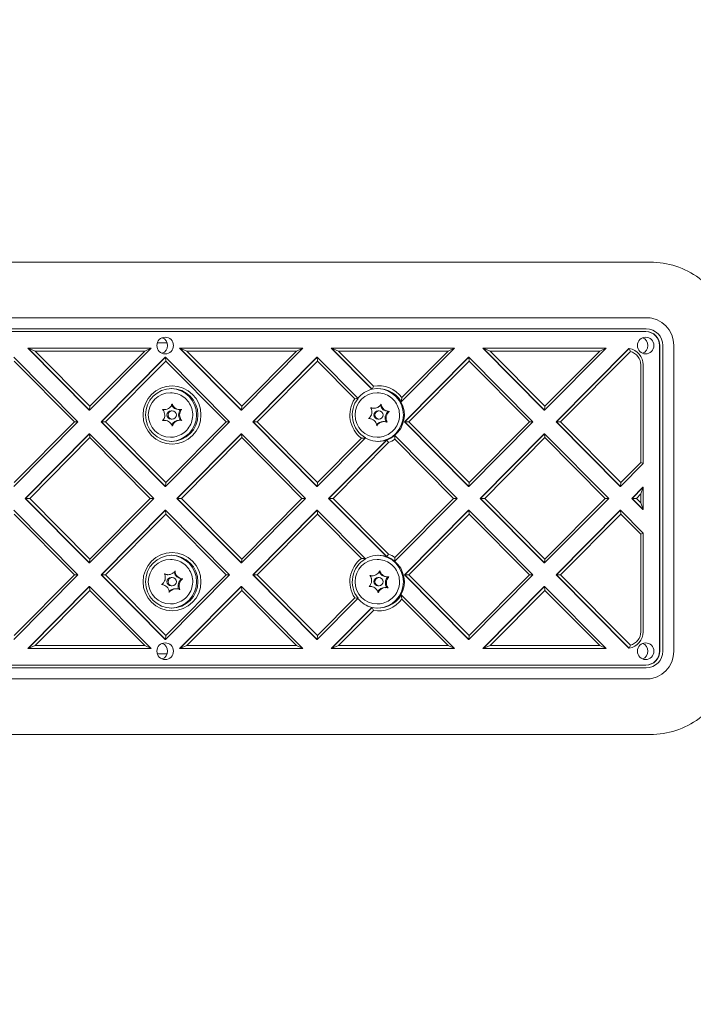
# Model space of a CAD drawing. Units: millimetres. Extents: x 17815 to 24185, y 12948 to 16752.
# Drawn here: x 21590 to 21833, y 14820 to 15174 of the extents above; entities that cross this region are included whole.
import ezdxf

# ---------------------------------------------------------------- set-up
doc = ezdxf.new("R2010")
doc.units = ezdxf.units.MM
doc.header["$LTSCALE"] = 100
doc.layers.add('Fall Zone', color=5, linetype='Continuous', lineweight=20, true_color=0x0000ff)
doc.layers.add('Visible (ISO)', color=7, linetype='Continuous', lineweight=18)

msp = doc.modelspace()

# ---------------------------------------------------------------- linework, layer by layer
at = {"layer": 'Fall Zone', "color": 1, "true_color": 0xff0000}
msp.add_circle((21850, 14850), 1050, dxfattribs=at)
at = {"layer": 'Visible (ISO)'}
for p, q in [((21817.17, 15086.85), (21539.18, 15086.85)), ((21539.18, 15066.85), (21817.17, 15066.85)), ((21537.62, 15061.85), (21815.62, 15061.85)), ((21815.74, 15062.85), (21537.74, 15062.85)), ((21643.16, 15057.85), (21639.69, 15057.85)), ((21820.46, 14946.85), (21820.46, 15056.85)), ((21820.58, 15056.85), (21820.58, 14946.85)), ((21821.69, 14946.85), (21821.69, 15056.85)), ((21825.66, 15056.85), (21825.66, 14946.85)), ((21611.11, 15029.35), (21588.02, 15052.61)), ((21593.1, 15055.85), (21593.22, 15055.85)), ((21593.1, 15055.85), (21615.2, 15033.6)), ((21595.74, 15054.85), (21593.22, 15055.85)), ((21593.22, 15055.85), (21615.32, 15033.6)), ((21637.42, 15055.85), (21593.22, 15055.85)), ((21615.44, 15035.01), (21595.74, 15054.85)), ((21595.74, 15054.85), (21635.14, 15054.85)), ((21615.32, 15033.6), (21637.42, 15055.85)), ((21635.14, 15054.85), (21615.44, 15035.01)), ((21642.5, 15052.61), (21619.41, 15029.35)), ((21642.62, 15052.61), (21619.53, 15029.35)), ((21635.14, 15054.85), (21637.42, 15055.85)), ((21642.5, 15052.61), (21642.62, 15052.61)), ((21642.74, 15051.2), (21642.62, 15052.61)), ((21665.71, 15029.35), (21642.62, 15052.61)), ((21647.71, 15055.85), (21647.83, 15055.85)), ((21647.71, 15055.85), (21669.81, 15033.6)), ((21650.34, 15054.85), (21647.83, 15055.85)), ((21647.83, 15055.85), (21669.93, 15033.6)), ((21692.02, 15055.85), (21647.83, 15055.85)), ((21670.05, 15035.01), (21650.34, 15054.85)), ((21650.34, 15054.85), (21689.75, 15054.85)), ((21669.93, 15033.6), (21692.02, 15055.85)), ((21689.75, 15054.85), (21670.05, 15035.01)), ((21697.11, 15052.61), (21674.02, 15029.35)), ((21697.23, 15052.61), (21674.14, 15029.35)), ((21689.75, 15054.85), (21692.02, 15055.85)), ((21697.11, 15052.61), (21697.23, 15052.61)), ((21711.95, 15037.79), (21697.23, 15052.61)), ((21697.23, 15052.61), (21697.35, 15051.2)), ((21702.31, 15055.85), (21702.43, 15055.85)), ((21702.31, 15055.85), (21716.97, 15041.09)), ((21746.63, 15055.85), (21702.43, 15055.85)), ((21704.95, 15054.85), (21702.43, 15055.85)), ((21702.43, 15055.85), (21717.09, 15041.09)), ((21704.95, 15054.85), (21744.35, 15054.85)), ((21717.53, 15042.18), (21704.95, 15054.85)), ((21727.49, 15036.58), (21746.63, 15055.85)), ((21744.35, 15054.85), (21727.77, 15038.15)), ((21751.71, 15052.61), (21728.62, 15029.35)), ((21751.83, 15052.61), (21728.74, 15029.35)), ((21744.35, 15054.85), (21746.63, 15055.85)), ((21751.71, 15052.61), (21751.83, 15052.61)), ((21751.95, 15051.2), (21751.83, 15052.61)), ((21774.92, 15029.35), (21751.83, 15052.61)), ((21756.92, 15055.85), (21757.04, 15055.85)), ((21756.92, 15055.85), (21779.02, 15033.6)), ((21759.56, 15054.85), (21757.04, 15055.85)), ((21757.04, 15055.85), (21779.14, 15033.6)), ((21801.23, 15055.85), (21757.04, 15055.85)), ((21779.26, 15035.01), (21759.56, 15054.85)), ((21759.56, 15054.85), (21798.96, 15054.85)), ((21779.14, 15033.6), (21801.23, 15055.85)), ((21798.96, 15054.85), (21779.26, 15035.01)), ((21809.47, 15055.78), (21783.23, 15029.35)), ((21809.59, 15055.78), (21783.35, 15029.35)), ((21784.87, 15029.35), (21810.03, 15054.69)), ((21798.96, 15054.85), (21801.23, 15055.85)), ((21809.47, 15055.78), (21809.59, 15055.78)), ((21588.14, 15051.2), (21609.82, 15029.35)), ((21621.06, 15029.35), (21642.74, 15051.2)), ((21642.74, 15051.2), (21664.43, 15029.35)), ((21675.66, 15029.35), (21697.35, 15051.2)), ((21697.35, 15051.2), (21710.76, 15037.68)), ((21730.27, 15029.35), (21751.95, 15051.2)), ((21751.95, 15051.2), (21773.64, 15029.35)), ((21813.75, 15049.85), (21813.75, 15014.75)), ((21814.62, 15014.34), (21814.62, 15049.85)), ((21644.37, 15039.85), (21644.44, 15039.85)), ((21717.09, 15041.09), (21716.97, 15041.09)), ((21718.83, 15039.85), (21718.9, 15039.85)), ((21615.44, 15035.01), (21615.32, 15033.6)), ((21670.05, 15035.01), (21669.93, 15033.6)), ((21727.37, 15036.58), (21727.49, 15036.58)), ((21779.14, 15033.6), (21779.26, 15035.01)), ((21615.2, 15033.6), (21615.32, 15033.6)), ((21642.16, 15033.76), (21641.78, 15033.76)), ((21644.65, 15033.35), (21645.04, 15033.35)), ((21647.82, 15033.81), (21647.44, 15033.81)), ((21669.81, 15033.6), (21669.93, 15033.6)), ((21717.69, 15034.25), (21717.31, 15034.25)), ((21719.12, 15033.35), (21719.5, 15033.35)), ((21723.23, 15033.13), (21722.86, 15033.13)), ((21779.02, 15033.6), (21779.14, 15033.6)), ((21588.02, 15006.1), (21611.11, 15029.35)), ((21609.82, 15029.35), (21588.14, 15007.51)), ((21611.11, 15029.35), (21609.82, 15029.35)), ((21619.53, 15029.35), (21619.41, 15029.35)), ((21619.41, 15029.35), (21642.5, 15006.1)), ((21621.06, 15029.35), (21619.53, 15029.35)), ((21619.53, 15029.35), (21642.62, 15006.1)), ((21642.74, 15007.51), (21621.06, 15029.35)), ((21642.25, 15029.89), (21641.87, 15029.89)), ((21642.62, 15006.1), (21665.71, 15029.35)), ((21664.43, 15029.35), (21642.74, 15007.51)), ((21644.65, 15030.35), (21645.04, 15030.35)), ((21647.91, 15029.94), (21647.53, 15029.94)), ((21665.71, 15029.35), (21664.43, 15029.35)), ((21674.14, 15029.35), (21674.02, 15029.35)), ((21674.02, 15029.35), (21697.11, 15006.1)), ((21674.14, 15029.35), (21697.23, 15006.1)), ((21675.66, 15029.35), (21674.14, 15029.35)), ((21697.35, 15007.51), (21675.66, 15029.35)), ((21715.75, 15030.57), (21715.72, 15030.57)), ((21719.12, 15030.35), (21719.5, 15030.35)), ((21721.31, 15029.45), (21720.93, 15029.45)), ((21728.74, 15029.35), (21728.62, 15029.35)), ((21728.62, 15029.35), (21751.71, 15006.1)), ((21730.27, 15029.35), (21728.74, 15029.35)), ((21728.74, 15029.35), (21751.83, 15006.1)), ((21751.95, 15007.51), (21730.27, 15029.35)), ((21751.83, 15006.1), (21774.92, 15029.35)), ((21773.64, 15029.35), (21751.95, 15007.51)), ((21774.92, 15029.35), (21773.64, 15029.35)), ((21783.35, 15029.35), (21783.23, 15029.35)), ((21783.23, 15029.35), (21806.32, 15006.1)), ((21784.87, 15029.35), (21783.35, 15029.35)), ((21783.35, 15029.35), (21806.44, 15006.1)), ((21806.56, 15007.51), (21784.87, 15029.35)), ((21615.2, 15025.11), (21592.11, 15001.85)), ((21615.32, 15025.11), (21592.23, 15001.85)), ((21615.2, 15025.11), (21615.32, 15025.11)), ((21638.41, 15001.85), (21615.32, 15025.11)), ((21615.32, 15025.11), (21615.44, 15023.7)), ((21669.81, 15025.11), (21646.72, 15001.85)), ((21669.93, 15025.11), (21646.83, 15001.85)), ((21669.81, 15025.11), (21669.93, 15025.11)), ((21670.05, 15023.7), (21669.93, 15025.11)), ((21693.02, 15001.85), (21669.93, 15025.11)), ((21725.2, 15024.43), (21725.08, 15024.43)), ((21747.62, 15001.85), (21725.2, 15024.43)), ((21779.02, 15025.11), (21755.93, 15001.85)), ((21779.14, 15025.11), (21756.05, 15001.85)), ((21779.02, 15025.11), (21779.14, 15025.11)), ((21779.26, 15023.7), (21779.14, 15025.11)), ((21802.23, 15001.85), (21779.14, 15025.11)), ((21593.75, 15001.85), (21615.44, 15023.7)), ((21615.44, 15023.7), (21637.13, 15001.85)), ((21644.37, 15023.85), (21644.44, 15023.85)), ((21648.36, 15001.85), (21670.05, 15023.7)), ((21670.05, 15023.7), (21691.73, 15001.85)), ((21697.23, 15006.1), (21714.62, 15023.61)), ((21713.18, 15023.45), (21697.35, 15007.51)), ((21722.15, 15022.83), (21701.32, 15001.85)), ((21722.27, 15022.83), (21701.44, 15001.85)), ((21702.96, 15001.85), (21722.93, 15021.96)), ((21718.83, 15023.85), (21718.9, 15023.85)), ((21722.15, 15022.83), (21722.27, 15022.83)), ((21725.22, 15023.12), (21746.34, 15001.85)), ((21757.57, 15001.85), (21779.26, 15023.7)), ((21779.26, 15023.7), (21800.94, 15001.85)), ((21806.44, 15006.1), (21814.62, 15014.34)), ((21813.75, 15014.75), (21806.56, 15007.51)), ((21813.75, 15014.75), (21814.62, 15014.34)), ((21642.74, 15007.51), (21642.62, 15006.1)), ((21697.35, 15007.51), (21697.23, 15006.1)), ((21751.95, 15007.51), (21751.83, 15006.1)), ((21806.44, 15006.1), (21806.56, 15007.51)), ((21642.5, 15006.1), (21642.62, 15006.1)), ((21697.11, 15006.1), (21697.23, 15006.1)), ((21751.71, 15006.1), (21751.83, 15006.1)), ((21806.32, 15006.1), (21806.44, 15006.1)), ((21814.5, 15005.85), (21810.53, 15001.85)), ((21814.62, 15005.85), (21810.65, 15001.85)), ((21812.18, 15001.85), (21813.75, 15003.44)), ((21813.75, 15003.44), (21814.62, 15005.85)), ((21813.75, 15003.44), (21813.75, 15000.27)), ((21814.5, 15005.85), (21814.62, 15005.85)), ((21814.62, 14997.85), (21814.62, 15005.85)), ((21592.23, 15001.85), (21592.11, 15001.85)), ((21592.11, 15001.85), (21615.2, 14978.6)), ((21593.75, 15001.85), (21592.23, 15001.85)), ((21592.23, 15001.85), (21615.32, 14978.6)), ((21615.44, 14980.01), (21593.75, 15001.85)), ((21615.32, 14978.6), (21638.41, 15001.85)), ((21637.13, 15001.85), (21615.44, 14980.01)), ((21638.41, 15001.85), (21637.13, 15001.85)), ((21646.83, 15001.85), (21646.72, 15001.85)), ((21646.72, 15001.85), (21669.81, 14978.6)), ((21648.36, 15001.85), (21646.83, 15001.85)), ((21646.83, 15001.85), (21669.93, 14978.6)), ((21670.05, 14980.01), (21648.36, 15001.85)), ((21669.93, 14978.6), (21693.02, 15001.85)), ((21691.73, 15001.85), (21670.05, 14980.01)), ((21693.02, 15001.85), (21691.73, 15001.85)), ((21701.44, 15001.85), (21701.32, 15001.85)), ((21701.32, 15001.85), (21722.15, 14980.87)), ((21701.44, 15001.85), (21722.27, 14980.87)), ((21702.96, 15001.85), (21701.44, 15001.85)), ((21722.93, 14981.74), (21702.96, 15001.85)), ((21725.2, 14979.27), (21747.62, 15001.85)), ((21746.34, 15001.85), (21725.22, 14980.58)), ((21747.62, 15001.85), (21746.34, 15001.85)), ((21756.05, 15001.85), (21755.93, 15001.85)), ((21755.93, 15001.85), (21779.02, 14978.6)), ((21757.57, 15001.85), (21756.05, 15001.85)), ((21756.05, 15001.85), (21779.14, 14978.6)), ((21779.26, 14980.01), (21757.57, 15001.85)), ((21779.14, 14978.6), (21802.23, 15001.85)), ((21800.94, 15001.85), (21779.26, 14980.01)), ((21802.23, 15001.85), (21800.94, 15001.85)), ((21810.65, 15001.85), (21810.53, 15001.85)), ((21810.53, 15001.85), (21814.5, 14997.85)), ((21812.18, 15001.85), (21810.65, 15001.85)), ((21810.65, 15001.85), (21814.62, 14997.85)), ((21813.75, 15000.27), (21812.18, 15001.85)), ((21813.75, 15000.27), (21814.62, 14997.85)), ((21611.11, 14974.35), (21588.02, 14997.61)), ((21588.14, 14996.2), (21609.82, 14974.35)), ((21642.5, 14997.61), (21619.41, 14974.35)), ((21642.62, 14997.61), (21619.53, 14974.35)), ((21621.06, 14974.35), (21642.74, 14996.2)), ((21642.5, 14997.61), (21642.62, 14997.61)), ((21665.71, 14974.35), (21642.62, 14997.61)), ((21642.62, 14997.61), (21642.74, 14996.2)), ((21642.74, 14996.2), (21664.43, 14974.35)), ((21697.11, 14997.61), (21674.02, 14974.35)), ((21697.23, 14997.61), (21674.14, 14974.35)), ((21675.66, 14974.35), (21697.35, 14996.2)), ((21697.11, 14997.61), (21697.23, 14997.61)), ((21697.35, 14996.2), (21697.23, 14997.61)), ((21714.62, 14980.09), (21697.23, 14997.61)), ((21697.35, 14996.2), (21713.18, 14980.25)), ((21751.71, 14997.61), (21728.62, 14974.35)), ((21751.83, 14997.61), (21728.74, 14974.35)), ((21730.27, 14974.35), (21751.95, 14996.2)), ((21751.71, 14997.61), (21751.83, 14997.61)), ((21751.95, 14996.2), (21751.83, 14997.61)), ((21774.92, 14974.35), (21751.83, 14997.61)), ((21751.95, 14996.2), (21773.64, 14974.35)), ((21806.32, 14997.61), (21783.23, 14974.35)), ((21806.44, 14997.61), (21783.35, 14974.35)), ((21784.87, 14974.35), (21806.56, 14996.2)), ((21806.32, 14997.61), (21806.44, 14997.61)), ((21814.62, 14989.37), (21806.44, 14997.61)), ((21806.56, 14996.2), (21806.44, 14997.61)), ((21806.56, 14996.2), (21813.75, 14988.95)), ((21814.62, 14997.85), (21814.5, 14997.85)), ((21813.75, 14988.95), (21814.62, 14989.37)), ((21813.75, 14988.95), (21813.75, 14953.85)), ((21814.62, 14953.85), (21814.62, 14989.37)), ((21615.2, 14978.6), (21615.32, 14978.6)), ((21615.44, 14980.01), (21615.32, 14978.6)), ((21644.37, 14979.85), (21644.44, 14979.85)), ((21669.81, 14978.6), (21669.93, 14978.6)), ((21670.05, 14980.01), (21669.93, 14978.6)), ((21718.83, 14979.85), (21718.9, 14979.85)), ((21722.27, 14980.87), (21722.15, 14980.87)), ((21725.08, 14979.27), (21725.2, 14979.27)), ((21779.02, 14978.6), (21779.14, 14978.6)), ((21779.26, 14980.01), (21779.14, 14978.6)), ((21588.02, 14951.1), (21611.11, 14974.35)), ((21609.82, 14974.35), (21588.14, 14952.51)), ((21611.11, 14974.35), (21609.82, 14974.35)), ((21619.53, 14974.35), (21619.41, 14974.35)), ((21619.41, 14974.35), (21642.5, 14951.1)), ((21621.06, 14974.35), (21619.53, 14974.35)), ((21619.53, 14974.35), (21642.62, 14951.1)), ((21642.74, 14952.51), (21621.06, 14974.35)), ((21642.62, 14951.1), (21665.71, 14974.35)), ((21664.43, 14974.35), (21642.74, 14952.51)), ((21643.6, 14974.37), (21643.21, 14974.37)), ((21644.65, 14973.35), (21645.04, 14973.35)), ((21648.87, 14972.87), (21648.49, 14972.87)), ((21665.71, 14974.35), (21664.43, 14974.35)), ((21674.14, 14974.35), (21674.02, 14974.35)), ((21674.02, 14974.35), (21697.11, 14951.1)), ((21675.66, 14974.35), (21674.14, 14974.35)), ((21674.14, 14974.35), (21697.23, 14951.1)), ((21697.35, 14952.51), (21675.66, 14974.35)), ((21717.03, 14973.98), (21716.64, 14973.98)), ((21719.12, 14973.35), (21719.5, 14973.35)), ((21722.67, 14973.57), (21722.29, 14973.57)), ((21728.74, 14974.35), (21728.62, 14974.35)), ((21728.62, 14974.35), (21751.71, 14951.1)), ((21728.74, 14974.35), (21730.27, 14974.35)), ((21728.74, 14974.35), (21751.83, 14951.1)), ((21751.95, 14952.51), (21730.27, 14974.35)), ((21751.83, 14951.1), (21774.92, 14974.35)), ((21773.64, 14974.35), (21751.95, 14952.51)), ((21773.64, 14974.35), (21774.92, 14974.35)), ((21783.35, 14974.35), (21783.23, 14974.35)), ((21783.23, 14974.35), (21809.47, 14947.93)), ((21784.87, 14974.35), (21783.35, 14974.35)), ((21783.35, 14974.35), (21809.59, 14947.93)), ((21810.03, 14949.01), (21784.87, 14974.35)), ((21615.2, 14970.11), (21593.1, 14947.85)), ((21615.32, 14970.11), (21593.22, 14947.85)), ((21595.74, 14948.85), (21615.44, 14968.7)), ((21615.2, 14970.11), (21615.32, 14970.11)), ((21615.44, 14968.7), (21615.32, 14970.11)), ((21637.42, 14947.85), (21615.32, 14970.11)), ((21615.44, 14968.7), (21635.14, 14948.85)), ((21644.65, 14970.35), (21645.04, 14970.35)), ((21646.48, 14969.34), (21646.1, 14969.34)), ((21669.81, 14970.11), (21647.71, 14947.85)), ((21669.93, 14970.11), (21647.83, 14947.85)), ((21650.34, 14948.85), (21670.05, 14968.7)), ((21669.81, 14970.11), (21669.93, 14970.11)), ((21692.02, 14947.85), (21669.93, 14970.11)), ((21669.93, 14970.11), (21670.05, 14968.7)), ((21670.05, 14968.7), (21689.75, 14948.85)), ((21716.32, 14970.13), (21715.94, 14970.13)), ((21719.12, 14970.35), (21719.5, 14970.35)), ((21721.97, 14969.73), (21721.59, 14969.73)), ((21779.02, 14970.11), (21756.92, 14947.85)), ((21779.14, 14970.11), (21757.04, 14947.85)), ((21759.56, 14948.85), (21779.26, 14968.7)), ((21779.02, 14970.11), (21779.14, 14970.11)), ((21779.26, 14968.7), (21779.14, 14970.11)), ((21801.23, 14947.85), (21779.14, 14970.11)), ((21779.26, 14968.7), (21798.96, 14948.85)), ((21697.23, 14951.1), (21711.95, 14965.92)), ((21710.76, 14966.02), (21697.35, 14952.51)), ((21727.49, 14967.13), (21727.37, 14967.13)), ((21746.63, 14947.85), (21727.49, 14967.13)), ((21727.77, 14965.55), (21744.35, 14948.85)), ((21644.37, 14963.85), (21644.44, 14963.85)), ((21716.97, 14962.62), (21702.31, 14947.85)), ((21717.09, 14962.62), (21702.43, 14947.85)), ((21704.95, 14948.85), (21717.53, 14961.53)), ((21716.97, 14962.62), (21717.09, 14962.62)), ((21718.83, 14963.85), (21718.9, 14963.85)), ((21642.5, 14951.1), (21642.62, 14951.1)), ((21642.74, 14952.51), (21642.62, 14951.1)), ((21697.11, 14951.1), (21697.23, 14951.1)), ((21697.35, 14952.51), (21697.23, 14951.1)), ((21751.71, 14951.1), (21751.83, 14951.1)), ((21751.83, 14951.1), (21751.95, 14952.51)), ((21593.22, 14947.85), (21593.1, 14947.85)), ((21595.74, 14948.85), (21593.22, 14947.85)), ((21593.22, 14947.85), (21637.42, 14947.85)), ((21635.14, 14948.85), (21595.74, 14948.85)), ((21635.14, 14948.85), (21637.42, 14947.85)), ((21647.83, 14947.85), (21647.71, 14947.85)), ((21650.34, 14948.85), (21647.83, 14947.85)), ((21647.83, 14947.85), (21692.02, 14947.85)), ((21689.75, 14948.85), (21650.34, 14948.85)), ((21689.75, 14948.85), (21692.02, 14947.85)), ((21702.43, 14947.85), (21702.31, 14947.85)), ((21704.95, 14948.85), (21702.43, 14947.85)), ((21702.43, 14947.85), (21746.63, 14947.85)), ((21744.35, 14948.85), (21704.95, 14948.85)), ((21744.35, 14948.85), (21746.63, 14947.85)), ((21757.04, 14947.85), (21756.92, 14947.85)), ((21759.56, 14948.85), (21757.04, 14947.85)), ((21757.04, 14947.85), (21801.23, 14947.85)), ((21798.96, 14948.85), (21759.56, 14948.85)), ((21798.96, 14948.85), (21801.23, 14947.85)), ((21809.59, 14947.93), (21809.47, 14947.93)), ((21639.69, 14945.85), (21643.16, 14945.85)), ((21815.62, 14941.85), (21537.62, 14941.85)), ((21537.74, 14940.85), (21815.74, 14940.85)), ((21817.17, 14936.85), (21539.18, 14936.85)), ((21539.18, 14916.85), (21817.17, 14916.85))]:
    msp.add_line(p, q, dxfattribs=at)
for centre, major_axis, start_param, end_param in [((21815.74, 15056.85), (0, 10), 4.712389, 6.283185), ((21640.35, 15056.85), (0, -3), 0.369551, 2.772042), ((21813.34, 15056.85), (0, -3), 0.369551, 2.772042), ((21815.5, 15056.85), (0, 5), 4.712389, 6.283185), ((21815.62, 15056.85), (0, 5), 4.712389, 6.283185), ((21815.74, 15056.85), (0, 6), 4.712389, 6.283185), ((21808.67, 15049.85), (0, 6), 4.712389, 6.127924), ((21808.79, 15049.85), (0, 5), 4.712389, 6.029612), ((21719.31, 15031.85), (0, 9.5), 5.233099, 6.520531), ((21719.43, 15031.85), (0, 10.5), 5.355856, 6.466158), ((21644.37, 15031.85), (0, -8), 3.141593, 6.283185), ((21644.37, 15031.85), (0, 9.5), 3.166943, 6.257835), ((21718.83, 15031.85), (0, -8), 3.141593, 6.283185), ((21719.19, 15031.85), (0, 9.5), 0.237346, 0.887165), ((21718.83, 15031.85), (0, 9.5), 3.160604, 6.257835), ((21647.44, 15036.81), (0, -3), 5.202792, 6.283185), ((21719.43, 15031.85), (0, -10.5), 4.123516, 5.639719), ((21719.31, 15031.85), (0, 9.5), 0.896178, 2.620883), ((21717.69, 15037.25), (0, -3), 0.008033, 0.642973), ((21722.86, 15036.13), (0, -3), 4.978648, 6.283185), ((21719.19, 15031.85), (0, 9.5), 3.816211, 5.233099), ((21641.78, 15036.76), (0, -3), 6.22771, 6.283185), ((21639.38, 15031.8), (0, 3), 4.4035, 5.03844), ((21642.17, 15036.76), (0, -3), 0.21471, 0.84965), ((21644.65, 15031.85), (0, -1.5), 3.141593, 6.283185), ((21647.82, 15036.81), (0, -3), 5.450698, 6.085638), ((21650.31, 15031.9), (0, 3), 0.87678, 2.284992), ((21650.7, 15031.9), (0, -3), 4.4035, 5.03844), ((21713.95, 15032.97), (0, 3), 4.196824, 4.831763), ((21717.31, 15037.25), (0, -3), 6.041433, 6.283185), ((21719.12, 15031.85), (0, -1.5), 3.141593, 6.283185), ((21723.24, 15036.13), (0, -3), 5.244021, 5.878961), ((21724.67, 15030.73), (0, 3), 0.643027, 2.043148), ((21725.05, 15030.73), (0, -3), 4.196824, 4.831763), ((21641.87, 15026.89), (0, 3), 0, 0.070641), ((21642.25, 15026.89), (0, 3), 5.450698, 6.085638), ((21647.53, 15026.94), (0, 3), 0, 1.098771), ((21647.91, 15026.94), (0, 3), 0.21471, 0.84965), ((21715.76, 15027.57), (0, 3), 5.244021, 5.878961), ((21720.93, 15026.45), (0, 3), 0, 0.880513), ((21721.31, 15026.45), (0, 3), 0.008033, 0.642973), ((21719.31, 15031.85), (0, -9.5), 0.318986, 0.674619), ((21719.19, 15031.85), (0, -9.5), 5.771772, 6.602171), ((21719.43, 15031.85), (0, -10.5), 0.342142, 0.588873), ((21719.19, 14971.85), (0, 9.5), 5.964199, 6.794598), ((21719.43, 14971.85), (0, 10.5), 5.694312, 5.941043), ((21644.37, 14971.85), (0, -8), 3.141593, 6.283185), ((21644.37, 14971.85), (0, 9.5), 3.166943, 6.257835), ((21719.43, 14971.85), (0, -10.5), 3.785059, 5.301262), ((21719.31, 14971.85), (0, 9.5), 0.52071, 2.245415), ((21718.83, 14971.85), (0, -8), 3.141593, 6.283185), ((21718.83, 14971.85), (0, 9.5), 3.166943, 6.264174), ((21719.31, 14971.85), (0, 9.5), 5.608566, 5.964199), ((21719.19, 14971.85), (0, 9.5), 4.191679, 5.608566), ((21643.6, 14977.37), (0, -3), 6.223246, 6.858186), ((21648.67, 14975.87), (0, -3), 4.903661, 6.223246), ((21717.03, 14976.98), (0, -3), 0.134501, 0.769441), ((21722.29, 14976.57), (0, -3), 5.116526, 6.283185), ((21722.67, 14976.57), (0, -3), 5.370489, 6.005429), ((21639.58, 14973.35), (0, 3), 4.128851, 4.763791), ((21643.21, 14977.37), (0, -3), 5.978417, 6.283185), ((21644.65, 14971.85), (0, -1.5), 3.141593, 6.283185), ((21649.06, 14975.87), (0, -3), 5.176048, 5.810988), ((21650.11, 14970.35), (0, 3), 0.575, 1.964225), ((21650.5, 14970.35), (0, -3), 4.128851, 4.763791), ((21716.64, 14976.98), (0, -3), 6.156364, 6.283185), ((21713.85, 14972.26), (0, 3), 4.323291, 4.958231), ((21719.12, 14971.85), (0, -1.5), 3.141593, 6.283185), ((21724.76, 14971.45), (0, 3), 0.782334, 2.190826), ((21725.14, 14971.45), (0, -3), 4.323291, 4.958231), ((21641.02, 14967.84), (0, 3), 5.176048, 5.810988), ((21646.1, 14966.34), (0, 3), 0, 0.810255), ((21646.48, 14966.34), (0, 3), 6.223246, 6.858186), ((21715.94, 14967.13), (0, 3), 0, 0.000225), ((21716.33, 14967.13), (0, 3), 5.370489, 6.005429), ((21721.59, 14966.73), (0, 3), 0, 1.013267), ((21721.97, 14966.73), (0, 3), 0.134501, 0.769441), ((21719.19, 14971.85), (0, -9.5), 5.39602, 6.04584), ((21719.31, 14971.85), (0, -9.5), 6.04584, 7.333272), ((21719.43, 14971.85), (0, -10.5), 6.100213, 7.210515), ((21808.67, 14953.85), (0, -6), 0.155261, 1.570796), ((21808.79, 14953.85), (0, -5), 0.253574, 1.570796), ((21640.35, 14946.85), (0, -3), 0.369551, 2.772042), ((21813.34, 14946.85), (0, -3), 0.369551, 2.772042), ((21815.5, 14946.85), (0, -5), 0, 1.570796), ((21815.62, 14946.85), (0, -5), 0, 1.570796), ((21815.74, 14946.85), (0, -10), 0, 1.570796), ((21815.74, 14946.85), (0, -6), 0, 1.570796)]:
    msp.add_ellipse(centre, major_axis=major_axis, ratio=0.99283, start_param=start_param, end_param=end_param, dxfattribs=at)
for centre, major_axis in [((21642.5, 15056.85), (0, -3)), ((21815.5, 15056.85), (0, -3)), ((21644.97, 15031.85), (0, -10.5)), ((21644.85, 15031.85), (0, -9.5)), ((21645.04, 15031.85), (0, 1.5)), ((21719.5, 15031.85), (0, 1.5)), ((21644.97, 14971.85), (0, -10.5)), ((21644.85, 14971.85), (0, -9.5)), ((21645.04, 14971.85), (0, 1.5)), ((21719.5, 14971.85), (0, -1.5)), ((21642.5, 14946.85), (0, -3)), ((21815.5, 14946.85), (0, -3))]:
    msp.add_ellipse(centre, major_axis=major_axis, ratio=0.99283, dxfattribs=at)
for points, knots in [([(21846.99, 15056.85), (21846.99, 15059.99), (21846.5, 15063.13), (21844.57, 15069.1), (21843.14, 15071.93), (21839.47, 15077.01), (21837.24, 15079.26), (21832.19, 15082.96), (21829.37, 15084.41), (21823.42, 15086.35), (21820.3, 15086.85), (21817.17, 15086.85)], [4.712389, 4.712389, 4.712389, 4.712389, 5.026548, 5.026548, 5.340708, 5.340708, 5.654867, 5.654867, 5.969026, 5.969026, 6.283185, 6.283185, 6.283185, 6.283185]), ([(21644.44, 15039.85), (21645.29, 15039.85), (21646.14, 15039.72), (21647.75, 15039.18), (21648.51, 15038.78), (21649.88, 15037.77), (21650.48, 15037.15), (21651.46, 15035.76), (21651.83, 15034.98), (21652.32, 15033.35), (21652.44, 15032.49), (21652.39, 15030.78), (21652.23, 15029.93), (21651.65, 15028.32), (21651.23, 15027.57), (21650.17, 15026.22), (21649.54, 15025.64), (21648.11, 15024.7), (21647.32, 15024.35), (21645.83, 15023.94), (21645.13, 15023.85), (21644.44, 15023.85)], [0.53218, 0.53218, 0.53218, 0.53218, 0.850203, 0.850203, 1.168617, 1.168617, 1.488046, 1.488046, 1.808717, 1.808717, 2.130367, 2.130367, 2.452344, 2.452344, 2.773864, 2.773864, 3.094323, 3.094323, 3.41354, 3.41354, 3.673773, 3.673773, 3.673773, 3.673773]), ([(21718.9, 15039.85), (21719.75, 15039.85), (21720.6, 15039.72), (21722.21, 15039.18), (21722.98, 15038.78), (21724.34, 15037.77), (21724.94, 15037.15), (21725.92, 15035.76), (21726.29, 15034.98), (21726.79, 15033.35), (21726.9, 15032.49), (21726.85, 15030.78), (21726.69, 15029.93), (21726.11, 15028.32), (21725.69, 15027.57), (21724.63, 15026.22), (21724, 15025.64), (21722.57, 15024.7), (21721.79, 15024.35), (21720.29, 15023.94), (21719.6, 15023.85), (21718.9, 15023.85)], [1.372701, 1.372701, 1.372701, 1.372701, 1.690724, 1.690724, 2.009138, 2.009138, 2.328567, 2.328567, 2.649238, 2.649238, 2.970887, 2.970887, 3.292865, 3.292865, 3.614385, 3.614385, 3.934844, 3.934844, 4.254061, 4.254061, 4.514293, 4.514293, 4.514293, 4.514293]), ([(21644.4, 15034.78), (21644.48, 15034.88), (21644.56, 15034.97), (21644.71, 15035.2), (21644.78, 15035.33), (21644.9, 15035.59), (21644.95, 15035.72), (21644.99, 15035.85)], [0.29087265, 0.29087265, 0.29087265, 0.29087265, 0.32047351, 0.32047351, 0.35707667, 0.35707667, 0.39061204, 0.39061204, 0.39061204, 0.39061204]), ([(21644.99, 15035.85), (21645.03, 15035.75), (21645.07, 15035.66), (21645.22, 15035.34), (21645.34, 15035.14), (21645.53, 15034.89), (21645.58, 15034.84), (21645.62, 15034.79)], [0.0214085, 0.0214085, 0.0214085, 0.0214085, 0.0534182, 0.0534182, 0.1262074, 0.1262074, 0.1459244, 0.1459244, 0.1459244, 0.1459244]), ([(21719.48, 15034.85), (21719.55, 15034.91), (21719.61, 15034.96), (21719.81, 15035.14), (21719.92, 15035.27), (21720.12, 15035.52), (21720.2, 15035.65), (21720.27, 15035.77)], [0.3229177, 0.3229177, 0.3229177, 0.3229177, 0.3481107, 0.3481107, 0.3997938, 0.3997938, 0.443778, 0.443778, 0.443778, 0.443778]), ([(21720.27, 15035.77), (21720.3, 15035.59), (21720.34, 15035.4), (21720.47, 15035.01), (21720.56, 15034.8), (21720.67, 15034.61)], [0, 0, 0, 0, 0.0573742, 0.0573742, 0.1248195, 0.1248195, 0.1248195, 0.1248195]), ([(21641.57, 15033.82), (21641.76, 15033.79), (21641.95, 15033.77), (21642.36, 15033.76), (21642.58, 15033.79), (21642.8, 15033.83)], [0, 0, 0, 0, 0.057754, 0.057754, 0.1247507, 0.1247507, 0.1247507, 0.1247507]), ([(21642.2, 15032.77), (21642.15, 15032.93), (21642.08, 15033.08), (21641.92, 15033.38), (21641.82, 15033.52), (21641.67, 15033.71), (21641.62, 15033.77), (21641.57, 15033.82)], [0.297415, 0.297415, 0.297415, 0.297415, 0.340432, 0.340432, 0.3822607, 0.3822607, 0.4016851, 0.4016851, 0.4016851, 0.4016851]), ([(21647.24, 15033.87), (21647.33, 15033.85), (21647.41, 15033.84), (21647.67, 15033.81), (21647.84, 15033.81), (21648.16, 15033.83), (21648.31, 15033.85), (21648.45, 15033.88)], [0.3229177, 0.3229177, 0.3229177, 0.3229177, 0.3481107, 0.3481107, 0.3997938, 0.3997938, 0.443778, 0.443778, 0.443778, 0.443778]), ([(21648.45, 15033.88), (21648.33, 15033.74), (21648.22, 15033.59), (21648.02, 15033.23), (21647.93, 15033.03), (21647.86, 15032.81)], [0, 0, 0, 0, 0.0573742, 0.0573742, 0.1248195, 0.1248195, 0.1248195, 0.1248195]), ([(21715.72, 15030.57), (21715.88, 15030.69), (21716.02, 15030.82), (21716.3, 15031.12), (21716.43, 15031.3), (21716.54, 15031.5)], [0, 0, 0, 0, 0.057754, 0.057754, 0.1247507, 0.1247507, 0.1247507, 0.1247507]), ([(21716.91, 15033.33), (21716.89, 15033.45), (21716.87, 15033.57), (21716.8, 15033.84), (21716.76, 15033.99), (21716.64, 15034.25), (21716.58, 15034.38), (21716.51, 15034.5)], [0.29087265, 0.29087265, 0.29087265, 0.29087265, 0.32047351, 0.32047351, 0.35707667, 0.35707667, 0.39061204, 0.39061204, 0.39061204, 0.39061204]), ([(21716.51, 15034.5), (21716.6, 15034.45), (21716.7, 15034.42), (21717.04, 15034.32), (21717.28, 15034.27), (21717.58, 15034.26), (21717.65, 15034.25), (21717.71, 15034.25)], [0.0214085, 0.0214085, 0.0214085, 0.0214085, 0.0534182, 0.0534182, 0.1262074, 0.1262074, 0.1459244, 0.1459244, 0.1459244, 0.1459244]), ([(21722.07, 15033.37), (21722.22, 15033.31), (21722.38, 15033.25), (21722.71, 15033.18), (21722.87, 15033.15), (21723.1, 15033.13), (21723.18, 15033.13), (21723.25, 15033.13)], [0.297415, 0.297415, 0.297415, 0.297415, 0.340432, 0.340432, 0.3822607, 0.3822607, 0.4016851, 0.4016851, 0.4016851, 0.4016851]), ([(21723.25, 15033.13), (21723.1, 15033.02), (21722.97, 15032.89), (21722.69, 15032.58), (21722.57, 15032.4), (21722.46, 15032.21)], [0, 0, 0, 0, 0.057754, 0.057754, 0.1247507, 0.1247507, 0.1247507, 0.1247507]), ([(21641.6, 15029.82), (21641.73, 15029.96), (21641.84, 15030.12), (21642.06, 15030.47), (21642.15, 15030.68), (21642.22, 15030.89)], [0, 0, 0, 0, 0.0573742, 0.0573742, 0.1248195, 0.1248195, 0.1248195, 0.1248195]), ([(21642.83, 15029.83), (21642.75, 15029.85), (21642.66, 15029.86), (21642.4, 15029.89), (21642.23, 15029.9), (21641.9, 15029.88), (21641.75, 15029.85), (21641.6, 15029.82)], [0.3229177, 0.3229177, 0.3229177, 0.3229177, 0.3481107, 0.3481107, 0.3997938, 0.3997938, 0.443778, 0.443778, 0.443778, 0.443778]), ([(21645.06, 15027.85), (21645.03, 15027.95), (21644.99, 15028.05), (21644.85, 15028.36), (21644.73, 15028.57), (21644.54, 15028.81), (21644.5, 15028.86), (21644.45, 15028.91)], [0.0214085, 0.0214085, 0.0214085, 0.0214085, 0.0534182, 0.0534182, 0.1262074, 0.1262074, 0.1459244, 0.1459244, 0.1459244, 0.1459244]), ([(21645.67, 15028.92), (21645.59, 15028.83), (21645.52, 15028.73), (21645.36, 15028.51), (21645.28, 15028.37), (21645.16, 15028.11), (21645.1, 15027.98), (21645.06, 15027.85)], [0.29087265, 0.29087265, 0.29087265, 0.29087265, 0.32047351, 0.32047351, 0.35707667, 0.35707667, 0.39061204, 0.39061204, 0.39061204, 0.39061204]), ([(21648.48, 15029.88), (21648.3, 15029.92), (21648.12, 15029.94), (21647.71, 15029.94), (21647.49, 15029.92), (21647.27, 15029.87)], [0, 0, 0, 0, 0.057754, 0.057754, 0.1247507, 0.1247507, 0.1247507, 0.1247507]), ([(21647.87, 15030.94), (21647.93, 15030.78), (21648, 15030.62), (21648.15, 15030.33), (21648.24, 15030.19), (21648.38, 15030), (21648.43, 15029.94), (21648.48, 15029.88)], [0.297415, 0.297415, 0.297415, 0.297415, 0.340432, 0.340432, 0.3822607, 0.3822607, 0.4016851, 0.4016851, 0.4016851, 0.4016851]), ([(21716.93, 15030.33), (21716.78, 15030.4), (21716.61, 15030.45), (21716.29, 15030.53), (21716.12, 15030.56), (21715.88, 15030.57), (21715.8, 15030.57), (21715.72, 15030.57)], [0.297415, 0.297415, 0.297415, 0.297415, 0.340432, 0.340432, 0.3822607, 0.3822607, 0.4016851, 0.4016851, 0.4016851, 0.4016851]), ([(21718.71, 15027.93), (21718.69, 15028.12), (21718.65, 15028.3), (21718.53, 15028.7), (21718.44, 15028.9), (21718.33, 15029.09)], [0, 0, 0, 0, 0.0573742, 0.0573742, 0.1248195, 0.1248195, 0.1248195, 0.1248195]), ([(21719.52, 15028.85), (21719.45, 15028.8), (21719.39, 15028.75), (21719.19, 15028.57), (21719.07, 15028.44), (21718.87, 15028.18), (21718.78, 15028.06), (21718.71, 15027.93)], [0.3229177, 0.3229177, 0.3229177, 0.3229177, 0.3481107, 0.3481107, 0.3997938, 0.3997938, 0.443778, 0.443778, 0.443778, 0.443778]), ([(21722.47, 15029.21), (21722.38, 15029.25), (21722.28, 15029.29), (21721.96, 15029.39), (21721.72, 15029.43), (21721.42, 15029.45), (21721.35, 15029.45), (21721.28, 15029.45)], [0.0214085, 0.0214085, 0.0214085, 0.0214085, 0.0534182, 0.0534182, 0.1262074, 0.1262074, 0.1459244, 0.1459244, 0.1459244, 0.1459244]), ([(21722.09, 15030.37), (21722.1, 15030.25), (21722.13, 15030.13), (21722.19, 15029.86), (21722.24, 15029.72), (21722.34, 15029.45), (21722.4, 15029.33), (21722.47, 15029.21)], [0.29087265, 0.29087265, 0.29087265, 0.29087265, 0.32047351, 0.32047351, 0.35707667, 0.35707667, 0.39061204, 0.39061204, 0.39061204, 0.39061204]), ([(21644.44, 14979.85), (21645.29, 14979.85), (21646.14, 14979.72), (21647.75, 14979.18), (21648.51, 14978.78), (21649.88, 14977.77), (21650.48, 14977.15), (21651.46, 14975.76), (21651.83, 14974.98), (21652.32, 14973.35), (21652.44, 14972.49), (21652.39, 14970.78), (21652.23, 14969.93), (21651.65, 14968.32), (21651.23, 14967.57), (21650.17, 14966.22), (21649.54, 14965.64), (21648.11, 14964.7), (21647.32, 14964.35), (21645.83, 14963.94), (21645.13, 14963.85), (21644.44, 14963.85)], [1.304728, 1.304728, 1.304728, 1.304728, 1.622751, 1.622751, 1.941165, 1.941165, 2.260594, 2.260594, 2.581265, 2.581265, 2.902915, 2.902915, 3.224892, 3.224892, 3.546412, 3.546412, 3.866871, 3.866871, 4.186088, 4.186088, 4.446321, 4.446321, 4.446321, 4.446321]), ([(21718.9, 14979.85), (21719.75, 14979.85), (21720.6, 14979.72), (21722.21, 14979.18), (21722.98, 14978.78), (21724.34, 14977.77), (21724.94, 14977.15), (21725.92, 14975.76), (21726.29, 14974.98), (21726.79, 14973.35), (21726.9, 14972.49), (21726.85, 14970.78), (21726.69, 14969.93), (21726.11, 14968.32), (21725.69, 14967.57), (21724.63, 14966.22), (21724, 14965.64), (21722.57, 14964.7), (21721.79, 14964.35), (21720.29, 14963.94), (21719.6, 14963.85), (21718.9, 14963.85)], [4.640761, 4.640761, 4.640761, 4.640761, 4.958785, 4.958785, 5.277198, 5.277198, 5.596627, 5.596627, 5.917298, 5.917298, 6.238948, 6.238948, 6.560925, 6.560925, 6.882445, 6.882445, 7.202904, 7.202904, 7.522121, 7.522121, 7.782354, 7.782354, 7.782354, 7.782354]), ([(21642.55, 14973.51), (21642.55, 14973.63), (21642.53, 14973.75), (21642.48, 14974.02), (21642.44, 14974.17), (21642.35, 14974.44), (21642.29, 14974.57), (21642.23, 14974.69)], [0.29087265, 0.29087265, 0.29087265, 0.29087265, 0.32047351, 0.32047351, 0.35707667, 0.35707667, 0.39061204, 0.39061204, 0.39061204, 0.39061204]), ([(21642.23, 14974.69), (21642.32, 14974.65), (21642.42, 14974.6), (21642.75, 14974.48), (21642.98, 14974.42), (21643.29, 14974.38), (21643.35, 14974.37), (21643.42, 14974.37)], [0.0214085, 0.0214085, 0.0214085, 0.0214085, 0.0534182, 0.0534182, 0.1262074, 0.1262074, 0.1459244, 0.1459244, 0.1459244, 0.1459244]), ([(21645.22, 14974.85), (21645.29, 14974.9), (21645.36, 14974.95), (21645.56, 14975.11), (21645.69, 14975.23), (21645.9, 14975.47), (21645.99, 14975.59), (21646.07, 14975.71)], [0.3229177, 0.3229177, 0.3229177, 0.3229177, 0.3481107, 0.3481107, 0.3997938, 0.3997938, 0.443778, 0.443778, 0.443778, 0.443778]), ([(21646.07, 14975.71), (21646.08, 14975.52), (21646.11, 14975.34), (21646.22, 14974.93), (21646.29, 14974.72), (21646.39, 14974.52)], [0, 0, 0, 0, 0.0573742, 0.0573742, 0.1248195, 0.1248195, 0.1248195, 0.1248195]), ([(21719.1, 14974.83), (21719.16, 14974.89), (21719.22, 14974.95), (21719.39, 14975.15), (21719.49, 14975.29), (21719.66, 14975.57), (21719.72, 14975.71), (21719.77, 14975.84)], [0.3229177, 0.3229177, 0.3229177, 0.3229177, 0.3481107, 0.3481107, 0.3997938, 0.3997938, 0.443778, 0.443778, 0.443778, 0.443778]), ([(21719.77, 14975.84), (21719.82, 14975.66), (21719.89, 14975.48), (21720.06, 14975.11), (21720.18, 14974.91), (21720.32, 14974.74)], [0, 0, 0, 0, 0.0573742, 0.0573742, 0.1248195, 0.1248195, 0.1248195, 0.1248195]), ([(21641.18, 14970.83), (21641.35, 14970.94), (21641.5, 14971.06), (21641.8, 14971.34), (21641.94, 14971.51), (21642.06, 14971.7)], [0, 0, 0, 0, 0.057754, 0.057754, 0.1247507, 0.1247507, 0.1247507, 0.1247507]), ([(21647.7, 14973.19), (21647.85, 14973.12), (21648.01, 14973.05), (21648.33, 14972.95), (21648.48, 14972.92), (21648.72, 14972.88), (21648.79, 14972.88), (21648.87, 14972.87)], [0.297415, 0.297415, 0.297415, 0.297415, 0.340432, 0.340432, 0.3822607, 0.3822607, 0.4016851, 0.4016851, 0.4016851, 0.4016851]), ([(21648.87, 14972.87), (21648.71, 14972.77), (21648.57, 14972.65), (21648.27, 14972.36), (21648.13, 14972.19), (21648.01, 14972.01)], [0, 0, 0, 0, 0.057754, 0.057754, 0.1247507, 0.1247507, 0.1247507, 0.1247507]), ([(21715.91, 14970.11), (21716.05, 14970.24), (21716.18, 14970.38), (21716.42, 14970.72), (21716.53, 14970.92), (21716.61, 14971.12)], [0, 0, 0, 0, 0.057754, 0.057754, 0.1247507, 0.1247507, 0.1247507, 0.1247507]), ([(21716.74, 14972.99), (21716.71, 14973.11), (21716.68, 14973.23), (21716.58, 14973.48), (21716.51, 14973.62), (21716.36, 14973.87), (21716.29, 14973.99), (21716.2, 14974.1)], [0.29087265, 0.29087265, 0.29087265, 0.29087265, 0.32047351, 0.32047351, 0.35707667, 0.35707667, 0.39061204, 0.39061204, 0.39061204, 0.39061204]), ([(21716.2, 14974.1), (21716.3, 14974.07), (21716.4, 14974.04), (21716.75, 14973.98), (21716.99, 14973.97), (21717.3, 14973.99), (21717.36, 14974), (21717.43, 14974.01)], [0.0214085, 0.0214085, 0.0214085, 0.0214085, 0.0534182, 0.0534182, 0.1262074, 0.1262074, 0.1459244, 0.1459244, 0.1459244, 0.1459244]), ([(21721.86, 14973.69), (21722.02, 14973.64), (21722.18, 14973.61), (21722.52, 14973.57), (21722.68, 14973.57), (21722.91, 14973.58), (21722.99, 14973.59), (21723.06, 14973.6)], [0.297415, 0.297415, 0.297415, 0.297415, 0.340432, 0.340432, 0.3822607, 0.3822607, 0.4016851, 0.4016851, 0.4016851, 0.4016851]), ([(21723.06, 14973.6), (21722.93, 14973.47), (21722.81, 14973.32), (21722.58, 14972.98), (21722.47, 14972.79), (21722.39, 14972.58)], [0, 0, 0, 0, 0.057754, 0.057754, 0.1247507, 0.1247507, 0.1247507, 0.1247507]), ([(21642.37, 14970.51), (21642.22, 14970.59), (21642.06, 14970.65), (21641.74, 14970.75), (21641.58, 14970.79), (21641.34, 14970.82), (21641.26, 14970.83), (21641.18, 14970.83)], [0.297415, 0.297415, 0.297415, 0.297415, 0.340432, 0.340432, 0.3822607, 0.3822607, 0.4016851, 0.4016851, 0.4016851, 0.4016851]), ([(21643.98, 14967.99), (21643.98, 14968.18), (21643.95, 14968.37), (21643.86, 14968.77), (21643.78, 14968.98), (21643.68, 14969.18)], [0, 0, 0, 0, 0.0573742, 0.0573742, 0.1248195, 0.1248195, 0.1248195, 0.1248195]), ([(21644.86, 14968.86), (21644.79, 14968.81), (21644.71, 14968.76), (21644.51, 14968.6), (21644.38, 14968.48), (21644.16, 14968.24), (21644.06, 14968.12), (21643.98, 14967.99)], [0.3229177, 0.3229177, 0.3229177, 0.3229177, 0.3481107, 0.3481107, 0.3997938, 0.3997938, 0.443778, 0.443778, 0.443778, 0.443778]), ([(21647.82, 14969.01), (21647.73, 14969.06), (21647.64, 14969.1), (21647.32, 14969.23), (21647.09, 14969.29), (21646.79, 14969.33), (21646.72, 14969.33), (21646.66, 14969.34)], [0.0214085, 0.0214085, 0.0214085, 0.0214085, 0.0534182, 0.0534182, 0.1262074, 0.1262074, 0.1459244, 0.1459244, 0.1459244, 0.1459244]), ([(21647.52, 14970.2), (21647.53, 14970.08), (21647.54, 14969.96), (21647.59, 14969.68), (21647.62, 14969.54), (21647.71, 14969.26), (21647.76, 14969.14), (21647.82, 14969.01)], [0.29087265, 0.29087265, 0.29087265, 0.29087265, 0.32047351, 0.32047351, 0.35707667, 0.35707667, 0.39061204, 0.39061204, 0.39061204, 0.39061204]), ([(21717.14, 14970.02), (21716.98, 14970.06), (21716.81, 14970.1), (21716.48, 14970.13), (21716.31, 14970.14), (21716.07, 14970.12), (21715.99, 14970.12), (21715.91, 14970.11)], [0.297415, 0.297415, 0.297415, 0.297415, 0.340432, 0.340432, 0.3822607, 0.3822607, 0.4016851, 0.4016851, 0.4016851, 0.4016851]), ([(21719.2, 14967.86), (21719.16, 14968.05), (21719.1, 14968.22), (21718.93, 14968.6), (21718.82, 14968.79), (21718.68, 14968.97)], [0, 0, 0, 0, 0.0573742, 0.0573742, 0.1248195, 0.1248195, 0.1248195, 0.1248195]), ([(21719.9, 14968.88), (21719.84, 14968.82), (21719.78, 14968.76), (21719.6, 14968.56), (21719.5, 14968.41), (21719.33, 14968.13), (21719.26, 14968), (21719.2, 14967.86)], [0.3229177, 0.3229177, 0.3229177, 0.3229177, 0.3481107, 0.3481107, 0.3997938, 0.3997938, 0.443778, 0.443778, 0.443778, 0.443778]), ([(21722.78, 14969.61), (21722.68, 14969.64), (21722.58, 14969.66), (21722.24, 14969.72), (21722.01, 14969.73), (21721.7, 14969.71), (21721.64, 14969.71), (21721.57, 14969.7)], [0.0214085, 0.0214085, 0.0214085, 0.0214085, 0.0534182, 0.0534182, 0.1262074, 0.1262074, 0.1459244, 0.1459244, 0.1459244, 0.1459244]), ([(21722.25, 14970.71), (21722.28, 14970.6), (21722.32, 14970.48), (21722.42, 14970.22), (21722.48, 14970.08), (21722.62, 14969.83), (21722.7, 14969.72), (21722.78, 14969.61)], [0.29087265, 0.29087265, 0.29087265, 0.29087265, 0.32047351, 0.32047351, 0.35707667, 0.35707667, 0.39061204, 0.39061204, 0.39061204, 0.39061204]), ([(21817.17, 14916.85), (21820.3, 14916.85), (21823.42, 14917.35), (21829.37, 14919.3), (21832.19, 14920.74), (21837.24, 14924.44), (21839.47, 14926.69), (21843.14, 14931.77), (21844.57, 14934.61), (21846.5, 14940.58), (21846.99, 14943.72), (21846.99, 14946.85)], [3.141593, 3.141593, 3.141593, 3.141593, 3.455752, 3.455752, 3.769911, 3.769911, 4.08407, 4.08407, 4.39823, 4.39823, 4.712389, 4.712389, 4.712389, 4.712389])]:
    msp.add_open_spline(points, degree=3, knots=knots, dxfattribs=at)
for points in [[(21810.03, 15054.69), (21809.89, 15055.06), (21809.74, 15055.42), (21809.59, 15055.78)], [(21717.53, 15042.18), (21717.38, 15041.82), (21717.24, 15041.45), (21717.09, 15041.09)], [(21710.76, 15037.68), (21711.15, 15037.73), (21711.55, 15037.76), (21711.95, 15037.79)], [(21727.77, 15038.15), (21727.69, 15037.63), (21727.6, 15037.11), (21727.49, 15036.58)], [(21725.22, 15023.12), (21725.22, 15023.55), (21725.22, 15023.99), (21725.2, 15024.43)], [(21713.18, 15023.45), (21713.65, 15023.49), (21714.13, 15023.54), (21714.62, 15023.61)], [(21722.93, 15021.96), (21722.71, 15022.25), (21722.49, 15022.54), (21722.27, 15022.83)], [(21722.93, 14981.74), (21722.71, 14981.46), (21722.49, 14981.17), (21722.27, 14980.87)], [(21713.18, 14980.25), (21713.65, 14980.22), (21714.13, 14980.16), (21714.62, 14980.09)], [(21725.22, 14980.58), (21725.22, 14980.15), (21725.22, 14979.71), (21725.2, 14979.27)], [(21710.76, 14966.02), (21711.15, 14965.98), (21711.55, 14965.94), (21711.95, 14965.92)], [(21727.77, 14965.55), (21727.69, 14966.07), (21727.6, 14966.6), (21727.49, 14967.13)], [(21717.53, 14961.53), (21717.38, 14961.89), (21717.24, 14962.25), (21717.09, 14962.62)], [(21810.03, 14949.01), (21809.89, 14948.65), (21809.74, 14948.28), (21809.59, 14947.93)]]:
    msp.add_open_spline(points, degree=3, dxfattribs=at)

doc.saveas('drawing.dxf')
